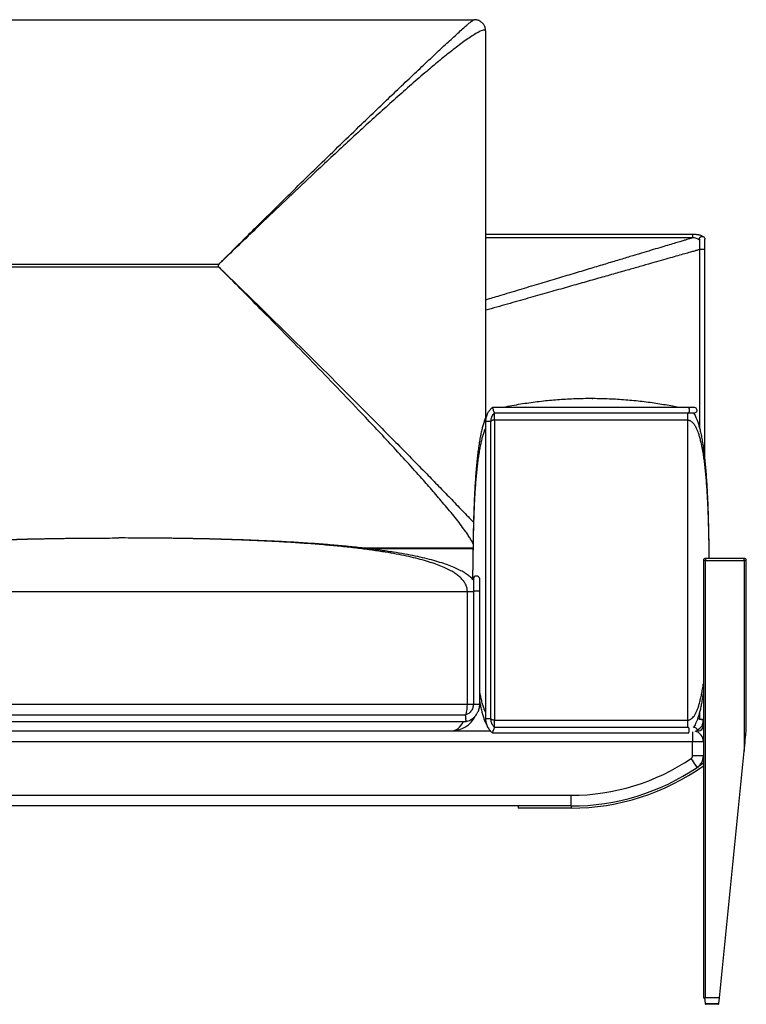
# Paper-space layout 'General Assembly' of a CAD drawing. Units: millimetres. Extents: x 335 to 5041, y -874 to 1499.
# Drawn here: x 2732 to 3409, y -874 to 45 of the extents above; entities that cross this region are included whole.
import ezdxf

# ---------------------------------------------------------------- set-up
doc = ezdxf.new("R2010")
doc.units = ezdxf.units.MM
doc.header["$PDSIZE"] = -1
doc.layers.add('10', color=7, linetype='Continuous')

psp = doc.layouts.new('General Assembly')

# ---------------------------------------------------------------- linework, layer by layer
at = {"linetype": 'Continuous', "lineweight": 25}
for p, q in [((3154.44, 44.43), (2477.35, 44.43)), ((3165.89, 34.28), (3165.89, -326.81)), ((3358.91, -155.55), (3165.89, -155.55)), ((3358.91, -155.55), (3358.91, -158.75)), ((3358.91, -158.75), (3165.89, -158.75)), ((3365.27, -169.58), (3365.27, -335.87)), ((3370.27, -169.58), (3365.27, -169.58)), ((3370.27, -366.7), (3370.27, -169.58)), ((2916.89, -183.73), (2714.89, -183.73)), ((2714.89, -185.7), (2916.89, -185.7)), ((2916.89, -185.7), (2916.89, -183.73)), ((3354.64, -317.05), (3172.19, -317.05)), ((3354.65, -317.05), (3354.64, -317.05)), ((3165.91, -329.94), (3165.91, -607.56)), ((3170.91, -329.94), (3165.91, -329.94)), ((3170.91, -607.56), (3170.91, -329.94)), ((3172.12, -324.94), (3172.29, -324.61)), ((3174.05, -328.75), (3174.05, -322.19)), ((3354.05, -328.75), (3174.05, -328.75)), ((3174.05, -328.75), (3174.05, -608.75)), ((3174.19, -322.05), (3354.64, -322.05)), ((3354.05, -322.05), (3354.05, -328.75)), ((3354.05, -328.75), (3354.05, -608.75)), ((3360.23, -322.03), (3360.25, -322.03)), ((3154.16, -448.28), (3052.46, -448.28)), ((3052.62, -448.3), (3154.16, -448.3)), ((3055.22, -448.6), (3154.15, -448.6)), ((3370.91, -457.75), (3370.91, -459.75)), ((3406.91, -457.75), (3370.91, -457.75)), ((3406.91, -459.75), (3406.91, -457.75)), ((3370.91, -459.75), (3368.91, -459.75)), ((3368.91, -459.75), (3368.91, -867.75)), ((3370.91, -867.75), (3370.91, -459.75)), ((3370.91, -459.75), (3406.91, -459.75)), ((3406.91, -459.75), (3406.91, -637.75)), ((3408.91, -459.75), (3406.91, -459.75)), ((3408.91, -617.75), (3408.91, -459.75)), ((3154.08, -477.8), (3154.05, -468.75)), ((3154.08, -477.47), (3154.05, -468.75)), ((2498.91, -488.75), (3148.91, -488.75)), ((3148.91, -593.75), (3148.91, -488.75)), ((3148.91, -488.75), (3154.52, -488.75)), ((3154.48, -488.59), (3154.48, -593.75)), ((3160.48, -593.75), (3160.48, -488.59)), ((2498.91, -593.75), (3148.91, -593.75)), ((3148.91, -593.75), (3154.48, -593.75)), ((3154.48, -593.75), (3160.48, -593.75)), ((3146.94, -603.99), (2500.88, -603.99)), ((3365.27, -601.62), (3365.27, -607.92)), ((2500.03, -609.99), (3147.79, -609.99)), ((3170.91, -607.56), (3165.91, -607.56)), ((3174.05, -608.75), (3354.05, -608.75)), ((3174.05, -615.34), (3174.05, -608.75)), ((3354.05, -608.75), (3354.05, -615.45)), ((3365.27, -607.72), (3363.58, -607.24)), ((3368.91, -607.92), (3365.27, -607.92)), ((3368.91, -613.75), (3367.57, -613.75)), ((948.91, -618.75), (3170.46, -618.75)), ((3172.19, -620.45), (3354.64, -620.45)), ((3354.64, -615.45), (3174.19, -615.45)), ((3354.6, -620.45), (3355.23, -620.45)), ((3358.91, -619.56), (3358.91, -628.75)), ((3360.25, -615.47), (3360.22, -615.47)), ((3363.91, -618.75), (3362.93, -618.75)), ((3363.91, -618.75), (3363.91, -617.41)), ((3358.91, -628.75), (948.91, -628.75)), ((3368.91, -628.75), (3358.91, -628.75)), ((3358.91, -641.98), (3358.91, -628.75)), ((3368.91, -641.98), (3358.91, -641.98)), ((3383.91, -867.75), (3406.91, -637.75)), ((3368.91, -648.75), (3363.19, -652.76)), ((1062.2, -678.75), (3245.62, -678.75)), ((3245.62, -688.75), (3245.62, -678.75)), ((3245.62, -688.75), (1062.2, -688.75)), ((3196.41, -688.75), (3196.41, -690.75)), ((3245.62, -688.75), (3245.62, -690.75)), ((3279.41, -688.05), (3279.41, -688.04)), ((3245.62, -690.75), (3196.41, -690.75)), ((3264.41, -689.92), (3264.41, -689.92)), ((3368.91, -867.75), (3370.91, -867.75)), ((3369.91, -867.75), (3370.55, -872.87)), ((3383.91, -867.75), (3370.91, -867.75)), ((3383.27, -872.87), (3383.91, -867.75)), ((3370.55, -872.87), (3383.27, -872.87)), ((3382.28, -873.75), (3371.54, -873.75))]:
    psp.add_line(p, q, dxfattribs=at)
at = {"linetype": 'Continuous', "lineweight": 25, "flags": 128}
for points in [[(3406.91, -637.75), (3407.19, -634.9), (3407.47, -632.12), (3407.74, -629.44), (3407.99, -626.94), (3408.22, -624.65), (3408.42, -622.63), (3408.59, -620.92), (3408.73, -619.56), (3408.83, -618.56), (3408.89, -617.95), (3408.91, -617.75)], [(3363.19, -652.76), (3363.08, -652.6), (3362.76, -652.13), (3362.24, -651.36), (3361.55, -650.33), (3360.7, -649.07), (3359.73, -647.64), (3358.68, -646.09), (3357.59, -644.47)]]:
    psp.add_lwpolyline(points, dxfattribs=at)
at = {"linetype": 'Continuous', "lineweight": 25}
for centre, radius, start, end in [((3358.91, -168.75), 10, 49.13455, 90), ((3360.56, -319.55), 2.5, 261.92479, 100.5543), ((3370.91, -459.75), 2, 90, 180), ((3406.91, -459.75), 2, 0, 90), ((3157.48, -477.24), 3, 6.57802, 178.32962), ((3133.91, -593.75), 25, 270, 333.71554), ((3358.91, -608.75), 10, 294.50506, 0), ((3363.91, -613.75), 5, 270, 0), ((3360.56, -617.95), 2.5, 323.42146, 98.33677), ((3358.91, -628.75), 10, 0, 76.4953), ((3355.91, -641.98), 3, 304.04467, 0), ((3355.91, -641.98), 13, 304.04467, 0), ((3245.62, -478.75), 200, 270, 304.04467), ((3245.62, -478.75), 212, 270, 305.55953), ((3245.62, -478.75), 210, 270, 304.04467), ((3371.54, -872.75), 1, 187.12502, 270), ((3382.28, -872.75), 1, 270, 352.87498)]:
    psp.add_arc(centre, radius, start, end, dxfattribs=at)
for start_param, end_param in [(4.30512, 4.712389), (3.141593, 4.00524)]:
    psp.add_ellipse((3133.91, -593.75), major_axis=(0, 25), ratio=0.6, start_param=start_param, end_param=end_param, dxfattribs=at)
for points, knots in [([(2916.89, -183.73), (2916.93, -183.69), (2917.1, -183.52), (2918.2, -182.42), (2926.16, -174.46), (2937.57, -163.08), (2954.67, -146.11), (2971.5, -129.47), (2991.34, -109.97), (3011.11, -90.64), (3030.78, -71.52), (3048.62, -54.28), (3064.64, -38.88), (3078.84, -25.3), (3092.85, -11.98), (3105.59, 0.07), (3117.06, 10.85), (3125.65, 18.87), (3132.44, 25.17), (3137.53, 29.87), (3142.33, 34.26), (3146.21, 37.75), (3149.25, 40.42), (3151.51, 42.31), (3153.33, 43.74), (3154.09, 44.16), (3154.44, 44.34)], [0, 0, 0, 0, 0.000431, 0.001956, 0.012949, 0.093644, 0.135738, 0.213432, 0.291178, 0.368925, 0.44664, 0.524308, 0.581649, 0.639033, 0.696384, 0.753679, 0.798414, 0.843133, 0.867404, 0.891738, 0.916013, 0.940203, 0.955972, 0.971767, 0.987498, 1, 1, 1, 1]), ([(3154.44, 44.34), (3154.58, 44.44), (3155.03, 44.73), (3155.21, 44.66), (3155.33, 44.62)], [0, 0, 0, 0, 0.331679, 1, 1, 1, 1]), ([(3165.74, 36.24), (3165.64, 36.67), (3165.43, 37.57), (3164.89, 38.86), (3164.26, 39.97), (3163.5, 41.02), (3162.48, 42.1), (3161.16, 43.11), (3159.68, 43.9), (3158.18, 44.42), (3156.71, 44.7), (3155.78, 44.72), (3155.34, 44.73)], [0, 0, 0, 0, 0.10429, 0.21716, 0.298034, 0.374381, 0.473571, 0.58892, 0.698817, 0.804253, 0.906091, 1, 1, 1, 1]), ([(3165.89, 34.28), (3165.89, 34.28), (3165.89, 34.28), (3165.7, 35.16), (3164.67, 35.13), (3162.92, 34.75), (3160.95, 33.92), (3158.35, 32.64), (3154.6, 30.45), (3149.61, 27.16), (3144.26, 23.35), (3138.66, 19.14), (3131.29, 13.38), (3122.09, 5.9), (3110.02, -4.25), (3096.73, -15.74), (3082.23, -28.56), (3067.59, -41.71), (3052.6, -55.35), (3037.31, -69.42), (3021.73, -83.88), (3003.48, -100.96), (2982.54, -120.73), (2960.45, -141.78), (2939.87, -161.52), (2925.9, -175.01), (2918.24, -182.43), (2916.93, -183.69), (2916.89, -183.73)], [0, 0, 0, 0, 0, 0.011515, 0.027903, 0.04482, 0.056101, 0.067387, 0.090564, 0.113735, 0.136924, 0.160684, 0.18445, 0.227619, 0.270978, 0.326241, 0.381514, 0.437176, 0.492841, 0.551181, 0.609532, 0.667876, 0.755815, 0.843757, 0.914568, 0.985414, 0.999583, 1, 1, 1, 1]), ([(3165.89, 34.28), (3165.89, 34.93), (3165.89, 35.59), (3165.7, 36.21), (3165.69, 36.22)], [0, 0, 0, 0, 0.986539, 1, 1, 1, 1]), ([(3368.93, -157.75), (3368.54, -157.52), (3367.48, -156.92), (3365.16, -156.2), (3362.12, -155.65), (3359.97, -155.58), (3358.91, -155.55)], [0, 0, 0, 0, 0.1670291, 0.4516595, 0.7290586, 1, 1, 1, 1]), ([(3358.91, -158.75), (3358.87, -158.76), (3358.78, -158.79), (3358.14, -158.98), (3357.18, -159.27), (3355.64, -159.73), (3353.43, -160.4), (3350.42, -161.3), (3346.45, -162.5), (3341.4, -164.01), (3335.18, -165.88), (3328, -168.04), (3319.87, -170.49), (3310.6, -173.27), (3300.14, -176.42), (3288.47, -179.93), (3275.74, -183.75), (3261.95, -187.9), (3247.19, -192.34), (3231.48, -197.06), (3214.84, -202.06), (3197.17, -207.38), (3180.74, -212.32), (3170.2, -215.49), (3165.89, -216.78)], [0, 0, 0, 0, 0.0046387, 0.0099417, 0.0164216, 0.0243656, 0.0374924, 0.0536949, 0.0730775, 0.1006165, 0.1328835, 0.1699168, 0.2117419, 0.2583773, 0.3127343, 0.3724567, 0.4375524, 0.5080278, 0.5838878, 0.6636383, 0.74859, 0.8387455, 0.9341067, 1, 1, 1, 1]), ([(3365.27, -159.93), (3365.27, -159.93), (3365.27, -159.86), (3365.28, -159.51), (3365.45, -158.89), (3365.92, -158.19), (3366.57, -157.69), (3367.34, -157.43), (3368.17, -157.42), (3368.99, -157.69), (3369.69, -158.25), (3370.16, -159.03), (3370.27, -159.63), (3370.27, -159.93), (3370.27, -159.93)], [0, 0, 0, 0, 0.001519, 0.027817, 0.139164, 0.250487, 0.349769, 0.447021, 0.54643, 0.651865, 0.76467, 0.881649, 0.998481, 1, 1, 1, 1]), ([(3365.27, -159.96), (3365.27, -160.35), (3365.27, -161.41), (3365.27, -163.6), (3365.27, -166.01), (3365.27, -168.04), (3365.27, -169.07), (3365.27, -169.58)], [0, 0, 0, 0, 0.162715, 0.441621, 0.720533, 0.860271, 1, 1, 1, 1]), ([(3370.27, -169.58), (3370.27, -169.07), (3370.27, -168.03), (3370.27, -166.01), (3370.27, -163.6), (3370.27, -161.4), (3370.27, -160.34), (3370.27, -159.94)], [0, 0, 0, 0, 0.139657, 0.279326, 0.558089, 0.836853, 1, 1, 1, 1]), ([(3365.27, -169.78), (3364.69, -169.95), (3363.15, -170.38), (3360.3, -171.19), (3356.29, -172.33), (3351.17, -173.78), (3344.87, -175.57), (3337.6, -177.64), (3329.36, -179.98), (3319.97, -182.64), (3309.37, -185.65), (3297.55, -189.01), (3284.65, -192.67), (3270.68, -196.63), (3255.73, -200.88), (3239.82, -205.39), (3222.95, -210.18), (3205.05, -215.26), (3185.97, -220.68), (3172.81, -224.42), (3165.95, -226.36), (3165.89, -226.38)], [0, 0, 0, 0, 0.009608, 0.025638, 0.044821, 0.072082, 0.104028, 0.140695, 0.18211, 0.228289, 0.282116, 0.341257, 0.40572, 0.475512, 0.550637, 0.629615, 0.713744, 0.803027, 0.897466, 0.999148, 1, 1, 1, 1]), ([(3154.21, -443.89), (3153.94, -443.34), (3153.23, -441.94), (3151.5, -439.1), (3149.25, -435.63), (3146.21, -431.26), (3142.33, -425.98), (3137.53, -419.8), (3132.44, -413.48), (3125.65, -405.31), (3117.06, -395.26), (3105.59, -382.24), (3092.85, -368.08), (3078.84, -352.81), (3064.64, -337.57), (3047.53, -319.43), (3027.5, -298.42), (3004.51, -274.58), (2981.4, -250.88), (2959.72, -228.82), (2939.5, -208.38), (2925.75, -194.57), (2918.22, -187.02), (2916.93, -185.74), (2916.89, -185.7)], [0, 0, 0, 0, 0.009973, 0.025744, 0.04158, 0.057389, 0.081642, 0.105979, 0.130375, 0.154709, 0.199542, 0.244393, 0.301835, 0.359332, 0.416864, 0.474352, 0.565238, 0.656181, 0.747146, 0.838061, 0.911471, 0.984882, 0.999567, 1, 1, 1, 1]), ([(2916.89, -185.7), (2916.93, -185.73), (2917.1, -185.9), (2918.22, -186.99), (2926.31, -194.83), (2937.91, -206.11), (2955.3, -223.1), (2972.41, -239.89), (2992.6, -259.8), (3012.75, -279.78), (3032.83, -299.82), (3051.1, -318.14), (3067.54, -334.71), (3082.17, -349.53), (3096.69, -364.3), (3110, -377.91), (3122.08, -390.32), (3131.26, -399.79), (3138.6, -407.41), (3144.21, -413.24), (3149.54, -418.83), (3153, -422.49), (3154.56, -424.17), (3154.58, -424.19)], [0, 0, 0, 0, 0.000459, 0.00208, 0.013768, 0.099566, 0.144321, 0.226929, 0.309591, 0.392254, 0.474883, 0.557463, 0.618429, 0.679442, 0.74042, 0.801337, 0.848902, 0.896448, 0.922254, 0.948127, 0.973936, 0.999656, 1, 1, 1, 1]), ([(3345.76, -317.05), (3343.96, -316.67), (3337.59, -315.34), (3326.32, -313.47), (3311.7, -311.45), (3296.53, -309.96), (3281.23, -309.02), (3266.21, -308.67), (3251.44, -308.86), (3236.65, -309.59), (3221.6, -310.87), (3206.14, -312.81), (3193.04, -314.85), (3185.14, -316.5), (3182.49, -317.05)], [0, 0, 0, 0, 0.033565, 0.118685, 0.208475, 0.302887, 0.396746, 0.488092, 0.577061, 0.666327, 0.758167, 0.852729, 0.950591, 1, 1, 1, 1]), ([(3172.24, -317), (3171.79, -317.43), (3170.71, -318.44), (3169.11, -320.17), (3167.48, -322.75), (3166.47, -325.41), (3165.98, -327.98), (3165.93, -329.29), (3165.91, -329.94)], [0, 0, 0, 0, 0.124983, 0.298554, 0.47397, 0.73674, 0.868373, 1, 1, 1, 1]), ([(3172.2, -317.08), (3172.2, -317.07), (3172.19, -317.05), (3172.29, -317.31), (3172.51, -317.85), (3172.83, -318.64), (3173.07, -319.24), (3173.19, -319.54), (3173.2, -319.55)], [0, 0, 0, 0, 0.087573, 0.29753, 0.524343, 0.760841, 0.99704, 1, 1, 1, 1]), ([(3174.19, -322.02), (3174.19, -322.02), (3174.2, -322.05), (3174.1, -321.79), (3173.88, -321.24), (3173.56, -320.45), (3173.32, -319.85), (3173.2, -319.55), (3173.2, -319.55)], [0, 0, 0, 0, 0.085283, 0.295868, 0.523232, 0.760294, 0.997044, 1, 1, 1, 1]), ([(3360.07, -317.08), (3360.02, -317.08), (3359.92, -317.07), (3358.67, -317.06), (3356.87, -317.05), (3355.26, -317.05), (3354.6, -317.05)], [0, 0, 0, 0, 0.244224, 0.523768, 0.804736, 1, 1, 1, 1]), ([(3354.64, -317.05), (3354.64, -317.05), (3354.67, -317.05), (3354.82, -317.06), (3355.1, -317.21), (3355.41, -317.68), (3355.63, -318.33), (3355.75, -319.07), (3355.77, -319.89), (3355.65, -320.72), (3355.4, -321.45), (3355.05, -321.93), (3354.78, -322.05), (3354.64, -322.05), (3354.64, -322.05)], [0, 0, 0, 0, 0.001416, 0.0254, 0.138504, 0.251475, 0.348181, 0.441894, 0.538108, 0.642356, 0.757024, 0.877902, 0.998584, 1, 1, 1, 1]), ([(3166.88, -324.76), (3166.78, -324.93), (3166.13, -326.04), (3165.25, -328.22), (3164.07, -331.44), (3163.01, -335.08), (3161.99, -339.17), (3161.04, -343.72), (3160.14, -348.74), (3159.33, -354.1), (3158.59, -359.78), (3157.91, -365.78), (3157.29, -372.18), (3156.72, -379), (3156.21, -386.22), (3155.75, -393.85), (3155.35, -401.9), (3155, -410.35), (3154.7, -419.22), (3154.46, -428.43), (3154.28, -437.99), (3154.15, -447.89), (3154.07, -458.19), (3154.06, -465.19), (3154.05, -468.75)], [0, 0, 0, 0, 0.003557, 0.023752, 0.045976, 0.071345, 0.099872, 0.131565, 0.166431, 0.204474, 0.243257, 0.284871, 0.329318, 0.376598, 0.426714, 0.479667, 0.535458, 0.594086, 0.655554, 0.719862, 0.785786, 0.85445, 0.925854, 1, 1, 1, 1]), ([(3170.91, -329.94), (3170.98, -329.05), (3171.13, -327.26), (3171.74, -325.38), (3172.33, -324.55), (3172.4, -324.45)], [0, 0, 0, 0, 0.468308, 0.936604, 1, 1, 1, 1]), ([(3174.05, -328.75), (3173.77, -328.76), (3173.18, -328.79), (3172.35, -329), (3171.56, -329.3), (3171.15, -329.56), (3170.94, -329.7)], [0, 0, 0, 0, 0.200469, 0.425131, 0.694735, 1, 1, 1, 1]), ([(3172.4, -324.45), (3172.8, -323.78), (3173.32, -322.91), (3174.06, -322.21), (3174.23, -322.05)], [0, 0, 0, 0, 0.770234, 1, 1, 1, 1]), ([(3354.05, -328.75), (3354.34, -328.76), (3354.93, -328.79), (3355.76, -329), (3356.73, -329.38), (3357.78, -330.04), (3359.03, -331.16), (3360.33, -332.78), (3361.65, -334.98), (3362.88, -337.59), (3364.03, -340.6), (3365.1, -343.99), (3366.12, -347.81), (3367.07, -352.06), (3367.96, -356.74), (3368.78, -361.74), (3369.52, -367.05), (3370.2, -372.64), (3370.82, -378.62), (3371.39, -384.98), (3371.9, -391.72), (3372.36, -398.85), (3372.76, -406.36), (3373.11, -414.25), (3373.41, -422.52), (3373.64, -431.12), (3373.83, -440.04), (3373.96, -448.94), (3374, -454.89), (3374.02, -457.75)], [0, 0, 0, 0, 0.002429, 0.005151, 0.008417, 0.014639, 0.022668, 0.036379, 0.053644, 0.074529, 0.097516, 0.123758, 0.153269, 0.186056, 0.222127, 0.261486, 0.301611, 0.344665, 0.390649, 0.439567, 0.491418, 0.546204, 0.603927, 0.664586, 0.728183, 0.794717, 0.862924, 0.933967, 1, 1, 1, 1]), ([(3354.58, -322.05), (3355.29, -322.04), (3356.08, -322.04), (3356.61, -322.04), (3356.67, -322.04)], [0, 0, 0, 0, 0.890765, 1, 1, 1, 1]), ([(3356.67, -322.04), (3357.35, -322.04), (3358.78, -322.04), (3359.98, -322.03), (3360.11, -322.03), (3360.17, -322.02)], [0, 0, 0, 0, 0.324613, 0.678036, 1, 1, 1, 1]), ([(3359.51, -322.04), (3359.67, -322.04), (3359.84, -322.04), (3359.87, -322.03), (3359.88, -322.03)], [0, 0, 0, 0, 0.94577, 1, 1, 1, 1]), ([(3359.51, -322.04), (3359.85, -322.5), (3360.71, -323.66), (3361.77, -325.7), (3362.92, -328.32), (3364.03, -331.44), (3365.1, -335.08), (3366.12, -339.17), (3367.07, -343.72), (3367.96, -348.74), (3368.78, -354.1), (3369.52, -359.78), (3370.2, -365.78), (3370.82, -372.18), (3371.39, -379), (3371.9, -386.22), (3372.36, -393.85), (3372.76, -401.9), (3373.11, -410.35), (3373.41, -419.22), (3373.64, -428.43), (3373.83, -437.99), (3373.96, -447.79), (3374, -454.42), (3374.03, -457.75)], [0, 0, 0, 0, 0.010607, 0.026799, 0.04588, 0.069441, 0.096336, 0.126579, 0.160179, 0.197143, 0.237475, 0.278592, 0.32271, 0.369831, 0.419957, 0.473088, 0.529227, 0.588374, 0.650531, 0.715697, 0.783874, 0.853765, 0.926561, 1, 1, 1, 1]), ([(3165.91, -336.25), (3165.7, -336.66), (3165.01, -338.06), (3164.09, -340.6), (3163, -343.99), (3161.99, -347.81), (3161.04, -352.06), (3160.14, -356.74), (3159.33, -361.74), (3158.59, -367.05), (3157.91, -372.64), (3157.29, -378.62), (3156.72, -384.98), (3156.21, -391.72), (3155.75, -398.85), (3155.35, -406.36), (3155, -414.25), (3154.7, -422.52), (3154.46, -431.12), (3154.28, -440.04), (3154.15, -449.28), (3154.07, -458.89), (3154.06, -465.42), (3154.05, -468.75)], [0, 0, 0, 0, 0.0096, 0.03214, 0.057872, 0.086809, 0.118959, 0.154329, 0.192923, 0.232268, 0.274485, 0.319577, 0.367543, 0.418387, 0.472108, 0.528709, 0.588189, 0.65055, 0.715792, 0.782673, 0.852335, 0.924777, 1, 1, 1, 1]), ([(2493.23, -478.04), (2493.53, -477.7), (2494.75, -476.33), (2497.22, -474.15), (2500.84, -471.57), (2505.11, -469.11), (2510.17, -466.66), (2516.07, -464.26), (2522.84, -461.93), (2530.37, -459.71), (2538.64, -457.59), (2547.68, -455.59), (2557.47, -453.7), (2568.41, -451.86), (2580.54, -450.08), (2593.93, -448.39), (2608.24, -446.84), (2623.46, -445.42), (2639.59, -444.14), (2656.64, -442.99), (2674.61, -441.98), (2693.49, -441.11), (2713.28, -440.37), (2733.86, -439.77), (2755.21, -439.31), (2777.33, -438.99), (2800.32, -438.79), (2815.95, -438.76), (2823.91, -438.75)], [0, 0, 0, 0, 0.003452, 0.013904, 0.025963, 0.039724, 0.055251, 0.073966, 0.094813, 0.117819, 0.143006, 0.170389, 0.199982, 0.231793, 0.269357, 0.309624, 0.352601, 0.398293, 0.446704, 0.49784, 0.551703, 0.608296, 0.667622, 0.729682, 0.793298, 0.859556, 0.928456, 1, 1, 1, 1]), ([(2498.91, -488.75), (2498.97, -487.71), (2499.1, -485.56), (2500.16, -482.5), (2501.8, -479.59), (2504.08, -476.81), (2506.97, -474.14), (2510.48, -471.57), (2514.62, -469.1), (2519.54, -466.66), (2525.26, -464.26), (2531.83, -461.93), (2539.13, -459.71), (2547.16, -457.59), (2555.93, -455.59), (2565.42, -453.7), (2576.03, -451.86), (2587.81, -450.08), (2600.8, -448.39), (2614.68, -446.84), (2629.44, -445.42), (2645.09, -444.14), (2661.63, -442.99), (2679.06, -441.98), (2697.38, -441.11), (2716.58, -440.37), (2736.55, -439.77), (2757.26, -439.31), (2778.72, -438.99), (2801.03, -438.79), (2816.19, -438.76), (2823.91, -438.75)], [0, 0, 0, 0, 0.006321, 0.013015, 0.020566, 0.02932, 0.039498, 0.051242, 0.064644, 0.079767, 0.097995, 0.1183, 0.140709, 0.165242, 0.191914, 0.220738, 0.251724, 0.288313, 0.327535, 0.369397, 0.413903, 0.461059, 0.510868, 0.563333, 0.618458, 0.676245, 0.736695, 0.798661, 0.863199, 0.930312, 1, 1, 1, 1]), ([(3148.91, -488.75), (3148.85, -487.71), (3148.71, -485.56), (3147.66, -482.5), (3146.02, -479.59), (3143.74, -476.81), (3140.85, -474.14), (3137.34, -471.57), (3133.19, -469.1), (3128.28, -466.66), (3122.56, -464.26), (3115.99, -461.93), (3108.69, -459.71), (3100.66, -457.59), (3091.89, -455.59), (3082.39, -453.7), (3071.78, -451.86), (3060.01, -450.08), (3047.02, -448.39), (3033.14, -446.84), (3018.38, -445.42), (3002.72, -444.14), (2986.18, -442.99), (2968.75, -441.98), (2950.44, -441.11), (2931.23, -440.37), (2911.27, -439.77), (2890.55, -439.31), (2869.1, -438.99), (2846.79, -438.79), (2831.63, -438.76), (2823.91, -438.75)], [0, 0, 0, 0, 0.006321, 0.013015, 0.020566, 0.02932, 0.039498, 0.051242, 0.064644, 0.079767, 0.097995, 0.1183, 0.140709, 0.165242, 0.191914, 0.220738, 0.251724, 0.288313, 0.327535, 0.369397, 0.413903, 0.461059, 0.510868, 0.563333, 0.618458, 0.676245, 0.736695, 0.798661, 0.863199, 0.930312, 1, 1, 1, 1]), ([(3154.59, -478.04), (3154.29, -477.7), (3153.07, -476.33), (3150.6, -474.15), (3146.98, -471.57), (3142.71, -469.11), (3137.65, -466.66), (3131.75, -464.26), (3124.98, -461.93), (3117.45, -459.71), (3109.17, -457.59), (3100.14, -455.59), (3090.35, -453.7), (3079.41, -451.86), (3067.27, -450.08), (3053.88, -448.39), (3039.58, -446.84), (3024.36, -445.42), (3008.23, -444.14), (2991.18, -442.99), (2973.21, -441.98), (2954.33, -441.11), (2934.54, -440.37), (2913.96, -439.77), (2892.61, -439.31), (2870.49, -438.99), (2847.49, -438.79), (2831.87, -438.76), (2823.91, -438.75)], [0, 0, 0, 0, 0.003453, 0.013904, 0.025963, 0.039724, 0.055251, 0.073966, 0.094813, 0.117819, 0.143006, 0.170389, 0.199982, 0.231793, 0.269357, 0.309624, 0.352601, 0.398293, 0.446704, 0.49784, 0.551703, 0.608296, 0.667622, 0.729682, 0.793298, 0.859556, 0.928456, 1, 1, 1, 1]), ([(3154.48, -477.14), (3154.48, -477.16), (3154.48, -477.2), (3154.48, -477.55), (3154.48, -478.31), (3154.48, -479.68), (3154.48, -481.36), (3154.48, -483.22), (3154.48, -485.16), (3154.48, -487.04), (3154.48, -488.29), (3154.48, -488.86)], [0, 0, 0, 0, 0.077948, 0.153879, 0.299527, 0.437078, 0.566621, 0.688172, 0.801885, 0.907744, 1, 1, 1, 1]), ([(3160.48, -488.86), (3160.48, -488.28), (3160.48, -487.04), (3160.48, -485.15), (3160.48, -483.2), (3160.48, -481.32), (3160.48, -479.6), (3160.47, -478.18), (3160.47, -477.37), (3160.46, -476.99), (3160.46, -476.93), (3160.46, -476.9)], [0, 0, 0, 0, 0.091596, 0.196759, 0.309857, 0.430972, 0.560364, 0.698176, 0.844629, 0.92121, 1, 1, 1, 1]), ([(3160.48, -488.59), (3160.48, -488.59), (3160.48, -488.58), (3160.46, -488.56), (3160.26, -488.51), (3159.68, -488.46), (3158.85, -488.42), (3157.87, -488.4), (3156.84, -488.4), (3155.89, -488.43), (3155.11, -488.47), (3154.61, -488.52), (3154.48, -488.57), (3154.48, -488.59), (3154.48, -488.59)], [0, 0, 0, 0, 0.003323, 0.030254, 0.137732, 0.245207, 0.352325, 0.459401, 0.566556, 0.673897, 0.781422, 0.889054, 0.996677, 1, 1, 1, 1]), ([(3354.05, -608.75), (3354.34, -608.74), (3354.93, -608.71), (3355.76, -608.5), (3356.73, -608.12), (3357.78, -607.46), (3359.03, -606.34), (3360.33, -604.72), (3361.65, -602.52), (3362.88, -599.91), (3364.03, -596.9), (3365.1, -593.51), (3366.12, -589.69), (3367.07, -585.44), (3367.96, -580.76), (3368.57, -577.13), (3368.86, -575.06), (3368.91, -574.69)], [0, 0, 0, 0, 0.008998, 0.01908, 0.031178, 0.054225, 0.083969, 0.134756, 0.19871, 0.276073, 0.36122, 0.458427, 0.567739, 0.68919, 0.822804, 0.968598, 1, 1, 1, 1]), ([(3165.91, -601.25), (3165.7, -600.84), (3165.01, -599.44), (3164.09, -596.9), (3163, -593.51), (3161.99, -589.69), (3161.14, -585.94), (3160.68, -583.46), (3160.48, -582.4)], [0, 0, 0, 0, 0.06712, 0.224712, 0.404624, 0.606942, 0.831725, 1, 1, 1, 1]), ([(3368.91, -582.23), (3368.75, -583.4), (3368.36, -586.24), (3367.65, -590.6), (3366.79, -595.16), (3365.89, -599.3), (3364.94, -603.01), (3363.94, -606.33), (3362.89, -609.26), (3361.77, -611.8), (3360.71, -613.84), (3359.85, -615), (3359.51, -615.46)], [0, 0, 0, 0, 0.104817, 0.254262, 0.391556, 0.51459, 0.625945, 0.725652, 0.813757, 0.89121, 0.956938, 1, 1, 1, 1]), ([(3154.48, -593.75), (3154.36, -594.96), (3154.13, -597.37), (3152.27, -600.55), (3149.79, -602.9), (3147.76, -603.6), (3146.88, -603.9)], [0, 0, 0, 0, 0.265351, 0.530695, 0.795969, 1, 1, 1, 1]), ([(3147.69, -610.02), (3148.4, -609.81), (3149.8, -609.4), (3151.68, -608.52), (3153.43, -607.44), (3154.9, -606.27), (3156.27, -604.9), (3157.6, -603.24), (3158.99, -600.87), (3159.92, -598.3), (3160.4, -595.83), (3160.45, -594.46), (3160.48, -593.75)], [0, 0, 0, 0, 0.099089, 0.196007, 0.27872, 0.376093, 0.447379, 0.539354, 0.662093, 0.815574, 0.903953, 1, 1, 1, 1]), ([(3166.88, -612.74), (3166.78, -612.57), (3166.13, -611.46), (3165.25, -609.28), (3164.07, -606.06), (3163.01, -602.42), (3161.99, -598.33), (3161.14, -594.31), (3160.68, -591.65), (3160.48, -590.51)], [0, 0, 0, 0, 0.022907, 0.152955, 0.296068, 0.459433, 0.643132, 0.847222, 1, 1, 1, 1]), ([(3146.94, -604.03), (3146.94, -604.02), (3146.93, -603.99), (3146.97, -604.27), (3147.06, -604.86), (3147.18, -605.71), (3147.29, -606.46), (3147.35, -606.89), (3147.36, -606.98), (3147.36, -606.99)], [0, 0, 0, 0, 0.082601, 0.293943, 0.505919, 0.721963, 0.937966, 0.99559, 1, 1, 1, 1]), ([(3147.78, -609.95), (3147.78, -609.96), (3147.79, -610), (3147.75, -609.71), (3147.67, -609.12), (3147.55, -608.28), (3147.44, -607.53), (3147.38, -607.09), (3147.36, -607), (3147.36, -606.99)], [0, 0, 0, 0, 0.082063, 0.2938, 0.506028, 0.722003, 0.937932, 0.995586, 1, 1, 1, 1]), ([(3165.91, -607.56), (3165.93, -608.21), (3165.98, -609.52), (3166.47, -612.09), (3167.4, -614.55), (3168.76, -616.78), (3169.93, -618.27), (3171.15, -619.45), (3171.9, -620.18), (3172.24, -620.5)], [0, 0, 0, 0, 0.131603, 0.263215, 0.525936, 0.657539, 0.789146, 0.906197, 1, 1, 1, 1]), ([(3172.51, -613.21), (3172.4, -613.06), (3171.77, -612.18), (3171.12, -610.24), (3170.98, -608.45), (3170.91, -607.56)], [0, 0, 0, 0, 0.093681, 0.546833, 1, 1, 1, 1]), ([(3174.05, -608.75), (3173.77, -608.74), (3173.18, -608.71), (3172.35, -608.5), (3171.56, -608.2), (3171.15, -607.94), (3170.94, -607.8)], [0, 0, 0, 0, 0.20047, 0.425132, 0.694735, 1, 1, 1, 1]), ([(3174.23, -615.45), (3174.06, -615.29), (3173.37, -614.64), (3172.88, -613.82), (3172.51, -613.21)], [0, 0, 0, 0, 0.245378, 1, 1, 1, 1]), ([(3368.91, -608.75), (3368.87, -608.74), (3368.78, -608.71), (3368.14, -608.53), (3367.2, -608.26), (3366.41, -608.04), (3365.98, -607.92)], [0, 0, 0, 0, 0.1942674, 0.416836, 0.6795276, 1, 1, 1, 1]), ([(3172.2, -620.42), (3172.2, -620.43), (3172.19, -620.45), (3172.29, -620.19), (3172.51, -619.65), (3172.83, -618.86), (3173.07, -618.26), (3173.19, -617.96), (3173.2, -617.95)], [0, 0, 0, 0, 0.087573, 0.297527, 0.524348, 0.760847, 0.99704, 1, 1, 1, 1]), ([(3174.19, -615.48), (3174.19, -615.48), (3174.2, -615.45), (3174.1, -615.71), (3173.88, -616.26), (3173.56, -617.05), (3173.32, -617.65), (3173.2, -617.95), (3173.2, -617.95)], [0, 0, 0, 0, 0.085283, 0.295867, 0.52323, 0.760292, 0.997044, 1, 1, 1, 1]), ([(3354.64, -620.45), (3354.64, -620.45), (3354.67, -620.45), (3354.82, -620.44), (3355.1, -620.28), (3355.41, -619.82), (3355.63, -619.17), (3355.75, -618.43), (3355.77, -617.61), (3355.65, -616.78), (3355.4, -616.05), (3355.05, -615.57), (3354.78, -615.45), (3354.64, -615.45), (3354.64, -615.45)], [0, 0, 0, 0, 0.001416, 0.0254, 0.138505, 0.251477, 0.34818, 0.441895, 0.538109, 0.642354, 0.757025, 0.877902, 0.998584, 1, 1, 1, 1])]:
    psp.add_open_spline(points, degree=3, knots=knots, dxfattribs=at)
at = {"layer": '10'}
psp.add_point((3265.52, -308.75), dxfattribs=at)

doc.saveas('drawing.dxf')
